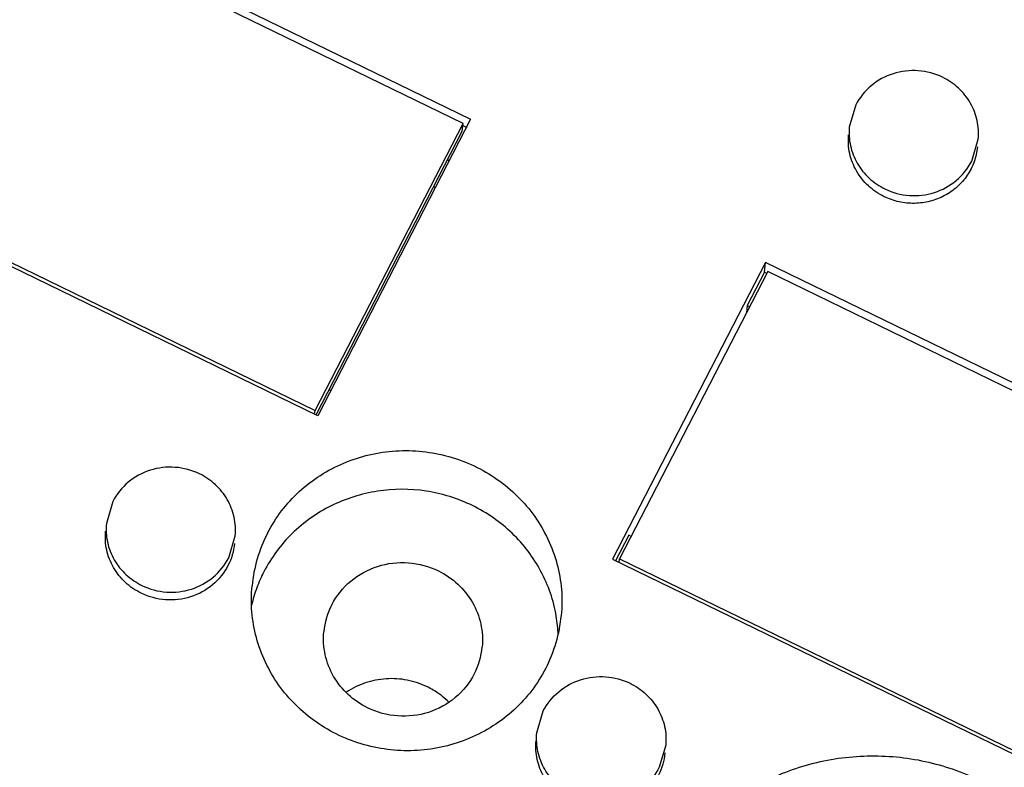
# Model space of a CAD drawing. Units: millimetres. Extents: x 2612 to 4440, y 1635 to 2522.
# Drawn here: x 3944 to 3971, y 2261 to 2281 of the extents above; entities that cross this region are included whole.
import ezdxf

# ---------------------------------------------------------------- set-up
doc = ezdxf.new("R2010")
doc.units = ezdxf.units.MM

msp = doc.modelspace()

# ---------------------------------------------------------------- linework, layer by layer
for p, q in [((3938.005, 2287.442), (3956.18, 2278.608)), ((3955.974, 2278.492), (3938.067, 2287.195)), ((3952.044, 2270.596), (3933.869, 2279.429)), ((3934.065, 2279.441), (3951.972, 2270.738)), ((3966.594, 2278.993), (3966.418, 2278.396)), ((3956.18, 2278.608), (3952.044, 2270.596)), ((3951.972, 2270.738), (3955.974, 2278.492)), ((3951.999, 2270.619), (3955.954, 2278.283)), ((3955.954, 2278.283), (3955.974, 2278.492)), ((3955.969, 2278.438), (3956.073, 2278.387)), ((3969.727, 2277.47), (3969.903, 2278.066)), ((3955.6, 2277.485), (3955.554, 2277.508)), ((3955.182, 2276.786), (3955.228, 2276.764)), ((3964.149, 2274.736), (3960.013, 2266.723)), ((3964.124, 2274.474), (3964.149, 2274.736)), ((3982.324, 2265.902), (3964.149, 2274.736)), ((3964.211, 2274.489), (3960.209, 2266.734)), ((3964.124, 2274.474), (3963.657, 2273.57)), ((3964.189, 2274.443), (3964.124, 2274.474)), ((3982.118, 2265.786), (3964.211, 2274.489)), ((3963.657, 2273.57), (3963.639, 2273.38)), ((3963.657, 2273.57), (3963.721, 2273.539)), ((3952.352, 2271.304), (3952.399, 2271.282)), ((3951.962, 2270.636), (3951.972, 2270.738)), ((3946.505, 2268.28), (3946.33, 2267.683)), ((3949.639, 2266.756), (3949.814, 2267.353)), ((3960.455, 2267.366), (3960.1, 2266.678)), ((3960.519, 2267.335), (3960.455, 2267.366)), ((3960.013, 2266.723), (3978.189, 2257.889)), ((3960.199, 2266.632), (3960.209, 2266.734)), ((3960.209, 2266.734), (3978.116, 2258.031)), ((3957.969, 2262.026), (3958.145, 2262.623)), ((3961.454, 2261.696), (3961.278, 2261.1))]:
    msp.add_line(p, q)
for centre, radius, start, end in [((3954.182, 2265.624), 3.931, 152.6768, 174.556), ((3954.104, 2264.57), 3.953, 152.7082, 159.5871), ((3954.09, 2264.575), 3.939, 159.5808, 166.7128), ((3954.218, 2264.566), 2.017, 152.7019, 174.5279), ((3954.719, 2265.577), 3.931, 332.6768, 354.556), ((3954.613, 2264.526), 3.937, 2.1658, 9.619), ((3954.484, 2264.544), 2.017, 332.7019, 354.5279)]:
    msp.add_arc(centre, radius, start, end)
for points, knots in [([(3968.939, 2279.739), (3968.734, 2279.838), (3968.283, 2279.96), (3967.592, 2279.878), (3966.985, 2279.549), (3966.696, 2279.19), (3966.594, 2278.993)], [0, 0, 0, 0, 0.252199, 0.504246, 0.753816, 1, 1, 1, 1]), ([(3969.903, 2278.066), (3969.919, 2278.234), (3969.898, 2278.578), (3969.71, 2279.06), (3969.384, 2279.466), (3969.094, 2279.664), (3968.939, 2279.739)], [0, 0, 0, 0, 0.247062, 0.495404, 0.746608, 1, 1, 1, 1]), ([(3966.418, 2278.396), (3966.402, 2278.229), (3966.424, 2277.885), (3966.611, 2277.403), (3966.938, 2276.996), (3967.227, 2276.799), (3967.382, 2276.724)], [0, 0, 0, 0, 0.247062, 0.495404, 0.746608, 1, 1, 1, 1]), ([(3967.363, 2276.514), (3967.207, 2276.59), (3966.917, 2276.787), (3966.591, 2277.194), (3966.404, 2277.676), (3966.383, 2278.02), (3966.399, 2278.188)], [0, 0, 0, 0, 0.253562, 0.504577, 0.753043, 1, 1, 1, 1]), ([(3969.883, 2277.857), (3969.87, 2277.721), (3969.809, 2277.451), (3969.621, 2277.082), (3969.346, 2276.767), (3969, 2276.526), (3968.605, 2276.374), (3968.183, 2276.317), (3967.759, 2276.359), (3967.489, 2276.453), (3967.363, 2276.514)], [0, 0, 0, 0, 0.122438, 0.245383, 0.369217, 0.494114, 0.620008, 0.746565, 0.873479, 1, 1, 1, 1]), ([(3967.382, 2276.724), (3967.587, 2276.624), (3968.038, 2276.503), (3968.729, 2276.584), (3969.336, 2276.914), (3969.626, 2277.273), (3969.727, 2277.47)], [0, 0, 0, 0, 0.252199, 0.504246, 0.753816, 1, 1, 1, 1]), ([(3950.69, 2267.428), (3950.905, 2267.846), (3951.495, 2268.615), (3952.518, 2269.265), (3953.434, 2269.561), (3954.154, 2269.667), (3954.883, 2269.65), (3955.835, 2269.468), (3956.942, 2268.949), (3957.807, 2268.092), (3958.287, 2267.27), (3958.533, 2266.604), (3958.656, 2265.908), (3958.653, 2265.437), (3958.631, 2265.204)], [0, 0, 0, 0, 0.123473, 0.248424, 0.311645, 0.375099, 0.438677, 0.502246, 0.628409, 0.753266, 0.815357, 0.877116, 0.93863, 1, 1, 1, 1]), ([(3948.85, 2269.026), (3948.646, 2269.125), (3948.194, 2269.246), (3947.503, 2269.165), (3946.896, 2268.836), (3946.607, 2268.477), (3946.505, 2268.28)], [0, 0, 0, 0, 0.252199, 0.504246, 0.753816, 1, 1, 1, 1]), ([(3949.814, 2267.353), (3949.83, 2267.521), (3949.809, 2267.864), (3949.621, 2268.346), (3949.295, 2268.753), (3949.006, 2268.95), (3948.85, 2269.026)], [0, 0, 0, 0, 0.247062, 0.495404, 0.746608, 1, 1, 1, 1]), ([(3958.494, 2265.184), (3958.459, 2265.394), (3958.353, 2265.81), (3958.095, 2266.402), (3957.745, 2266.948), (3957.167, 2267.597), (3956.257, 2268.231), (3954.985, 2268.626), (3953.652, 2268.625), (3952.592, 2268.291), (3951.843, 2267.843), (3951.179, 2267.291), (3950.787, 2266.763), (3950.591, 2266.383)], [0, 0, 0, 0, 0.061482, 0.12322, 0.185277, 0.247682, 0.373101, 0.499441, 0.625937, 0.751773, 0.814434, 0.876744, 1, 1, 1, 1]), ([(3946.33, 2267.683), (3946.314, 2267.515), (3946.335, 2267.172), (3946.523, 2266.69), (3946.849, 2266.283), (3947.138, 2266.086), (3947.294, 2266.01)], [0, 0, 0, 0, 0.247062, 0.495404, 0.746608, 1, 1, 1, 1]), ([(3947.274, 2265.801), (3947.118, 2265.877), (3946.829, 2266.074), (3946.503, 2266.481), (3946.315, 2266.963), (3946.294, 2267.307), (3946.31, 2267.475)], [0, 0, 0, 0, 0.253557, 0.504565, 0.753058, 1, 1, 1, 1]), ([(3949.619, 2266.547), (3949.517, 2266.35), (3949.228, 2265.991), (3948.621, 2265.662), (3947.93, 2265.581), (3947.479, 2265.702), (3947.274, 2265.801)], [0, 0, 0, 0, 0.24622, 0.495755, 0.747764, 1, 1, 1, 1]), ([(3947.294, 2266.01), (3947.498, 2265.911), (3947.95, 2265.79), (3948.641, 2265.871), (3949.248, 2266.2), (3949.537, 2266.559), (3949.639, 2266.756)], [0, 0, 0, 0, 0.252199, 0.504246, 0.753816, 1, 1, 1, 1]), ([(3952.426, 2265.491), (3952.551, 2265.733), (3952.907, 2266.174), (3953.652, 2266.579), (3954.501, 2266.678), (3955.056, 2266.53), (3955.307, 2266.408)], [0, 0, 0, 0, 0.246205, 0.495754, 0.747779, 1, 1, 1, 1]), ([(3955.307, 2266.408), (3955.498, 2266.315), (3955.854, 2266.073), (3956.254, 2265.573), (3956.485, 2264.981), (3956.511, 2264.558), (3956.491, 2264.352)], [0, 0, 0, 0, 0.253584, 0.504546, 0.753054, 1, 1, 1, 1]), ([(3958.211, 2263.773), (3957.995, 2263.355), (3957.405, 2262.586), (3956.382, 2261.936), (3955.467, 2261.64), (3954.746, 2261.534), (3954.017, 2261.551), (3953.065, 2261.733), (3951.959, 2262.252), (3951.093, 2263.109), (3950.613, 2263.931), (3950.367, 2264.597), (3950.245, 2265.293), (3950.247, 2265.764), (3950.269, 2265.997)], [0, 0, 0, 0, 0.123473, 0.248424, 0.311645, 0.375099, 0.438677, 0.502246, 0.628409, 0.753266, 0.815357, 0.877116, 0.93863, 1, 1, 1, 1]), ([(3953.395, 2262.703), (3953.204, 2262.796), (3952.848, 2263.038), (3952.448, 2263.538), (3952.217, 2264.13), (3952.191, 2264.552), (3952.211, 2264.758)], [0, 0, 0, 0, 0.253584, 0.504546, 0.753054, 1, 1, 1, 1]), ([(3956.276, 2263.62), (3956.151, 2263.377), (3955.795, 2262.936), (3955.05, 2262.532), (3954.201, 2262.432), (3953.646, 2262.581), (3953.395, 2262.703)], [0, 0, 0, 0, 0.246205, 0.495754, 0.747779, 1, 1, 1, 1]), ([(3955.01, 2263.271), (3954.838, 2263.355), (3954.471, 2263.478), (3953.893, 2263.514), (3953.326, 2263.403), (3952.98, 2263.233), (3952.822, 2263.128)], [0, 0, 0, 0, 0.250473, 0.501397, 0.75158, 1, 1, 1, 1]), ([(3958.145, 2262.623), (3958.247, 2262.82), (3958.536, 2263.179), (3959.143, 2263.508), (3959.834, 2263.589), (3960.285, 2263.468), (3960.49, 2263.369)], [0, 0, 0, 0, 0.246184, 0.495754, 0.747801, 1, 1, 1, 1]), ([(3960.49, 2263.369), (3960.645, 2263.293), (3960.935, 2263.096), (3961.261, 2262.689), (3961.449, 2262.208), (3961.47, 2261.864), (3961.454, 2261.696)], [0, 0, 0, 0, 0.253392, 0.504596, 0.752938, 1, 1, 1, 1]), ([(3955.589, 2262.861), (3955.463, 2262.986), (3955.272, 2263.133), (3955.063, 2263.245), (3955.01, 2263.271)], [0, 0, 0, 0, 0.74904, 1, 1, 1, 1]), ([(3958.933, 2260.353), (3958.778, 2260.429), (3958.489, 2260.626), (3958.162, 2261.033), (3957.975, 2261.515), (3957.953, 2261.858), (3957.969, 2262.026)], [0, 0, 0, 0, 0.253392, 0.504596, 0.752938, 1, 1, 1, 1]), ([(3958.914, 2260.144), (3958.758, 2260.22), (3958.468, 2260.417), (3958.142, 2260.824), (3957.955, 2261.306), (3957.934, 2261.65), (3957.95, 2261.818)], [0, 0, 0, 0, 0.253557, 0.504565, 0.753058, 1, 1, 1, 1]), ([(3962.118, 2259.136), (3962.283, 2259.333), (3962.639, 2259.708), (3963.239, 2260.2), (3963.897, 2260.617), (3964.839, 2261.063), (3966.114, 2261.404), (3967.697, 2261.441), (3969.245, 2261.105), (3970.665, 2260.415), (3971.673, 2259.576), (3972.335, 2258.78), (3972.613, 2258.345), (3972.737, 2258.121)], [0, 0, 0, 0, 0.061847, 0.123904, 0.186184, 0.248702, 0.374192, 0.50018, 0.626164, 0.751652, 0.876241, 0.938256, 1, 1, 1, 1]), ([(3961.278, 2261.1), (3961.177, 2260.902), (3960.887, 2260.543), (3960.28, 2260.214), (3959.59, 2260.133), (3959.138, 2260.254), (3958.933, 2260.353)], [0, 0, 0, 0, 0.246184, 0.495754, 0.747801, 1, 1, 1, 1])]:
    msp.add_open_spline(points, degree=3, knots=knots)
for points in [[(3949.794, 2267.143), (3949.775, 2266.937), (3949.714, 2266.731), (3949.619, 2266.547)], [(3961.434, 2261.486), (3961.414, 2261.28), (3961.354, 2261.074), (3961.259, 2260.89)]]:
    msp.add_open_spline(points, degree=3)

doc.saveas('drawing.dxf')
